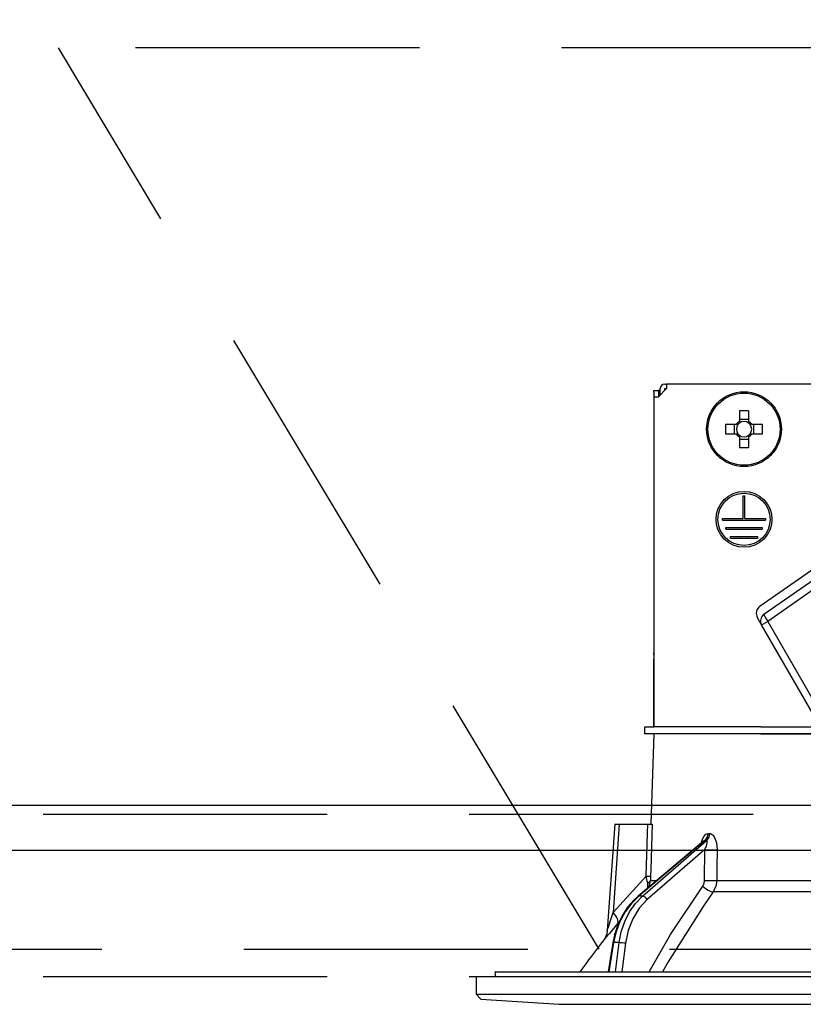
# Model space of a CAD drawing. Units: millimetres. Extents: x 210 to 6060, y -745 to 4222.
# Drawn here: x 2451 to 2538, y 2587 to 2696 of the extents above; entities that cross this region are included whole.
import ezdxf

# ---------------------------------------------------------------- set-up
doc = ezdxf.new("R2010")
doc.units = ezdxf.units.MM
doc.header["$LTSCALE"] = 3.75
doc.linetypes.add('HIDDEN', pattern=[12.6, 8.4, -4.2])
for name, color, linetype, lineweight in [('1', 7, 'Continuous', 9), ('10', 3, 'Continuous', 9), ('7', 4, 'Continuous', 9)]:
    doc.layers.add(name, color=color, linetype=linetype, lineweight=lineweight)
doc.layers.add('2', color=136, linetype='Continuous', lineweight=9, true_color=0x008080)
doc.styles.get("Standard").update_dxf_attribs({"font": 'txt', "bigfont": 'bigfont'})
doc.styles.add('ＭＳ ゴシック', font='txt')
doc.dimstyles.get("Standard").update_dxf_attribs({"dimtxt": 0.18, "dimasz": 0.18, "dimexe": 0.18, "dimexo": 0.0625, "dimgap": 0.09, "dimtad": 0, "dimtih": 1, "dimtoh": 1, "dimdec": 4, "dimzin": 0, "dimdsep": 46, "dimtxsty": 'Standard', "dimcen": 0.09, "dimadec": 0, "dimazin": 0, "dimtfac": 1, "dimtdec": 4, "dimtofl": 0, "dimtmove": 0, "dimatfit": 3, "dimfxl": 1, "dimtolj": 1, "dimtzin": 0, "dimarcsym": 0})

# ---------------------------------------------------------------- blocks, each defined once
blk = doc.blocks.new('G5')
at = {"layer": '10', "color": 3, "linetype": 'HIDDEN', "lineweight": 30}
blk.add_line((2515.59, 2593.35), (2455.59, 2693.35), dxfattribs=at)
blk = doc.blocks.new('G6')
at = {"layer": '10', "color": 3, "linetype": 'HIDDEN', "lineweight": 30}
for p, q in [((3346.16, 2693.35), (2287.16, 2693.35)), ((2287.16, 2593.35), (3346.16, 2593.35))]:
    blk.add_line(p, q, dxfattribs=at)
blk = doc.blocks.new('_DOT')
at = {"color": 0}
blk.add_line((-0.5, 0), (-1, 0), dxfattribs=at)
at = {"color": 0, "const_width": 0.5}
blk.add_lwpolyline([(-0.25, 0, 1), (0.25, 0, 1)], format="xyb", close=True, dxfattribs=at)
blk = doc.blocks.new('Dim52')
at = {"layer": '10', "color": 3, "linetype": 'Continuous', "lineweight": 30}
for p, q in [((1393.16, 2624.35), (1393.16, 2917.24)), ((1397.16, 2806.82), (1397.16, 2917.24)), ((1393.16, 2902.24), (1770.91, 2902.24))]:
    blk.add_line(p, q, dxfattribs=at)
at = {"layer": '10', "color": 3, "linetype": 'Continuous', "lineweight": 30, "xscale": 9, "yscale": 9, "zscale": 9}
for p, rotation in [((1397.16, 2902.24), 359.9999999999997), ((1393.16, 2902.24), 179.9999999999998)]:
    blk.add_blockref('_DOT', p, dxfattribs=dict(at, rotation=rotation))
at = {"layer": '10', "color": 3, "linetype": 'Continuous', "lineweight": 9, "insert": (1403.41, 2902.24), "char_height": 52.5, "width": 2165.7125, "attachment_point": 7, "style": 'ＭＳ ゴシック'}
blk.add_mtext('4(幕板ライン）', dxfattribs=at)
blk = doc.blocks.new('Dim56')
at = {"layer": '2', "color": 136, "linetype": 'Continuous', "lineweight": 30, "true_color": 0x008080}
for p, q in [((2297.16, 2623.35), (2297.16, 2792.16)), ((2557.16, 2674.55), (2557.16, 2792.16)), ((2557.16, 2777.16), (2297.16, 2777.16))]:
    blk.add_line(p, q, dxfattribs=at)
at = {"layer": '2', "color": 136, "linetype": 'Continuous', "lineweight": 30, "true_color": 0x008080, "xscale": 9, "yscale": 9, "zscale": 9}
for p, rotation in [((2297.16, 2777.16), 179.9999999999998), ((2557.16, 2777.16), 359.9999999999997)]:
    blk.add_blockref('_DOT', p, dxfattribs=dict(at, rotation=rotation))
at = {"layer": '2', "color": 136, "linetype": 'Continuous', "lineweight": 9, "true_color": 0x008080, "insert": (2427.16, 2777.16), "char_height": 52.5, "width": 675, "attachment_point": 8, "style": 'ＭＳ ゴシック'}
blk.add_mtext('260', dxfattribs=at)
blk = doc.blocks.new('G23')
at = {"layer": '2', "color": 136, "linetype": 'Continuous', "lineweight": 30, "true_color": 0x008080}
for p, q in [((2521.66, 2655.35), (2522.16, 2655.35)), ((2521.66, 2655.15), (2521.66, 2655.35)), ((2523.06, 2655.55), (2522.16, 2654.65)), ((2522.16, 2655.35), (2522.16, 2655.15)), ((2522.36, 2655.35), (2522.16, 2655.35)), ((2522.36, 2654.85), (2522.36, 2655.55)), ((2522.86, 2656.05), (2523.06, 2656.05)), ((2522.86, 2655.55), (2523.06, 2655.55)), ((2522.86, 2655.35), (2522.86, 2655.55)), ((2523.06, 2656.05), (2523.06, 2655.55)), ((2591.26, 2656.05), (2523.06, 2656.05)), ((2521.66, 2655.15), (2521.66, 2626.25)), ((2521.66, 2654.65), (2522.16, 2654.65)), ((2521.66, 2654.65), (2521.66, 2618.05)), ((2522.16, 2655.15), (2522.16, 2654.65)), ((2531.15, 2653.09), (2531.15, 2651.9)), ((2532.18, 2651.9), (2532.18, 2653.09)), ((2532.18, 2652.14), (2531.15, 2652.14)), ((2530.81, 2651.57), (2529.62, 2651.57)), ((2530.57, 2651.57), (2530.57, 2650.54)), ((2533.7, 2651.57), (2532.51, 2651.57)), ((2532.75, 2650.54), (2532.75, 2651.57)), ((2529.62, 2650.54), (2530.81, 2650.54)), ((2531.15, 2650.2), (2531.15, 2649.01)), ((2531.15, 2649.96), (2532.18, 2649.96)), ((2532.18, 2649.01), (2532.18, 2650.2)), ((2532.51, 2650.54), (2533.7, 2650.54)), ((2531.56, 2643.65), (2531.76, 2643.65)), ((2531.56, 2641.15), (2531.56, 2643.65)), ((2531.76, 2641.15), (2531.76, 2643.65)), ((2529.26, 2641.15), (2531.56, 2641.15)), ((2529.26, 2640.95), (2529.26, 2641.15)), ((2531.76, 2641.15), (2534.06, 2641.15)), ((2534.06, 2641.15), (2534.06, 2640.95)), ((2529.26, 2640.95), (2534.06, 2640.95)), ((2529.66, 2640.15), (2533.66, 2640.15)), ((2529.66, 2639.95), (2529.66, 2640.15)), ((2533.66, 2640.15), (2533.66, 2639.95)), ((2529.66, 2639.95), (2533.66, 2639.95)), ((2530.16, 2639.15), (2533.16, 2639.15)), ((2530.16, 2638.95), (2530.16, 2639.15)), ((2530.16, 2638.95), (2533.16, 2638.95)), ((2533.16, 2639.15), (2533.16, 2638.95)), ((2533.45, 2631.44), (2543.91, 2638.77)), ((2533.87, 2630.52), (2544.48, 2637.95)), ((2544.91, 2637.16), (2534.3, 2629.73)), ((2533.61, 2629.33), (2533.15, 2630.12)), ((2533.61, 2629.33), (2534.3, 2629.73)), ((2539.32, 2619.44), (2533.61, 2629.33)), ((2534.3, 2629.73), (2540.01, 2619.84)), ((2521.66, 2626.05), (2521.66, 2626.25)), ((2521.66, 2626.25), (2521.66, 2626.25)), ((2521.66, 2626.05), (2521.66, 2626.05)), ((2521.66, 2626.05), (2521.66, 2625.55)), ((2521.66, 2624.05), (2521.66, 2625.55)), ((2521.66, 2625.55), (2521.66, 2625.55)), ((2521.66, 2624.05), (2521.66, 2624.05)), ((2521.66, 2618.05), (2521.66, 2624.05)), ((2520.66, 2617.25), (2520.66, 2618.05)), ((2520.66, 2618.05), (2521.66, 2618.05)), ((2521.66, 2617.25), (2520.66, 2617.25)), ((2521.66, 2617.25), (2521.31, 2607.25)), ((2533.51, 2618.05), (2521.66, 2618.05)), ((2533.51, 2617.25), (2521.66, 2617.25)), ((2533.51, 2618.05), (2549.66, 2618.05)), ((2533.51, 2617.25), (2549.66, 2617.25)), ((2549.66, 2617.25), (2533.51, 2617.25)), ((2517.31, 2607.25), (2516.48, 2595.44)), ((2517.81, 2607.25), (2517.13, 2597.45)), ((2517.81, 2607.25), (2520.98, 2607.25)), ((2527.68, 2606.21), (2527.85, 2606.21)), ((2527.18, 2605.34), (2519.9, 2599.23)), ((2527.33, 2605.42), (2519.98, 2599.25)), ((2520.41, 2599.25), (2527.5, 2605.42)), ((2527.5, 2605.42), (2527.33, 2605.42)), ((2527.31, 2604.41), (2520.93, 2598.86)), ((2527.29, 2601), (2527.31, 2604.41)), ((2517.13, 2597.45), (2520.79, 2601.47)), ((2520.98, 2600.14), (2520.97, 2600.72)), ((2521.14, 2600.27), (2521.28, 2601)), ((2521.28, 2601), (2522.01, 2601)), ((2528.65, 2601), (2549.66, 2601)), ((2549.66, 2599.73), (2528.25, 2599.73)), ((2520.41, 2599.25), (2519.98, 2599.25)), ((2517.84, 2596.45), (2517.67, 2596.25)), ((2517.1, 2594.08), (2516.57, 2590.85)), ((2517.19, 2594.09), (2516.66, 2590.85)), ((2517.81, 2594.09), (2517.19, 2594.09)), ((2517.41, 2590.85), (2517.81, 2594.09)), ((2518.5, 2594.02), (2518.11, 2590.85)), ((2504.13, 2590.85), (2610.19, 2590.85)), ((2501.96, 2590.35), (2501.96, 2588.39)), ((2501.96, 2590.35), (2612.36, 2590.35)), ((2504.03, 2590.73), (2504.1, 2590.35)), ((2501.96, 2588.39), (2502.46, 2587.82)), ((2501.96, 2588.39), (2612.36, 2588.39)), ((2502.46, 2587.82), (2511.16, 2587.25)), ((2511.16, 2587.25), (2603.16, 2587.25))]:
    blk.add_line(p, q, dxfattribs=at)
for points in [[(2517.31, 2607.25), (2517.31, 2607.25), (2517.35, 2607.25), (2517.42, 2607.25), (2517.52, 2607.25), (2517.66, 2607.25), (2517.81, 2607.25)], [(2520.79, 2601.47), (2520.95, 2606.27), (2520.98, 2607.25)], [(2520.98, 2607.25), (2521.24, 2607.25), (2521.42, 2607.25), (2521.48, 2607.25)], [(2521.48, 2607.25), (2521.31, 2602.26), (2521.29, 2601.47)], [(2526.9, 2605.11), (2527.04, 2605.58), (2527.23, 2605.92), (2527.44, 2606.13), (2527.68, 2606.21)], [(2527.85, 2606.21), (2527.95, 2606.2), (2528.18, 2606.06), (2528.22, 2606.02), (2528.44, 2605.69), (2528.61, 2605.16), (2528.68, 2604.41)], [(2527.33, 2605.42), (2527.28, 2605.41), (2527.22, 2605.38), (2527.18, 2605.34)], [(2527.2, 2605.36), (2527.19, 2605.36), (2527.18, 2605.35)], [(2527.31, 2604.41), (2527.48, 2604.83), (2527.57, 2605.13), (2527.58, 2605.32), (2527.56, 2605.38), (2527.53, 2605.42), (2527.5, 2605.42)], [(2528.68, 2604.41), (2528.66, 2602.41), (2528.65, 2601)], [(2520.97, 2600.72), (2520.93, 2600.9), (2520.79, 2601.47)], [(2521.29, 2601.47), (2521.28, 2601.11), (2521.28, 2601)], [(2527.09, 2600.37), (2527.24, 2600.67), (2527.29, 2601)], [(2528.65, 2601), (2528.55, 2600.34), (2528.25, 2599.73)], [(2521.13, 2590.85), (2523.51, 2594.99), (2527.09, 2600.37)], [(2528.25, 2599.73), (2527.2, 2598.23), (2523.24, 2591.97), (2522.61, 2590.85)], [(2519.9, 2599.23), (2519.47, 2598.84), (2518.75, 2598.01), (2518.14, 2597.08), (2517.65, 2596.05), (2517.28, 2594.94), (2517.1, 2594.08)], [(2519.98, 2599.25), (2519.18, 2598.45), (2518.48, 2597.51), (2517.9, 2596.45), (2517.47, 2595.3), (2517.19, 2594.09)], [(2517.81, 2594.09), (2518.04, 2595.3), (2518.43, 2596.45), (2518.97, 2597.51), (2519.63, 2598.45), (2520.41, 2599.25)], [(2520.93, 2598.86), (2520.03, 2597.9), (2519.31, 2596.75), (2518.8, 2595.43), (2518.5, 2594.02)], [(2516.49, 2595.44), (2516.49, 2595.44), (2516.49, 2595.47), (2516.52, 2595.55), (2516.61, 2595.84), (2516.98, 2596.99), (2517.13, 2597.45)], [(2517.67, 2596.25), (2516.72, 2595.12), (2516.29, 2594.61), (2516.12, 2594.41), (2516.07, 2594.35)], [(2516.48, 2595.44), (2516.48, 2595.42), (2516.43, 2595.08), (2516.33, 2594.8), (2516.23, 2594.58), (2516.13, 2594.43), (2516.07, 2594.35)]]:
    blk.add_lwpolyline(points, dxfattribs=at)
for centre, radius in [((2531.66, 2651.05), 4.15), ((2531.66, 2651.05), 4), ((2531.66, 2641.05), 3.1), ((2531.66, 2641.05), 2.9)]:
    blk.add_circle(centre, radius, dxfattribs=at)
for centre, radius, start, end in [((2522.86, 2655.55), 0.5, 90, 180), ((2531.66, 2651.05), 0.997, 121.1149, 148.8851), ((2531.66, 2651.05), 0.851, 142.7589, 217.2411), ((2531.66, 2651.05), 0.851, 127.2411, 142.7589), ((2531.66, 2651.05), 0.851, 52.7589, 127.2411), ((2531.66, 2651.05), 0.997, 31.1149, 58.8851), ((2531.66, 2651.05), 0.851, 37.2411, 52.7589), ((2531.66, 2651.05), 0.851, 322.7589, 37.2411), ((2531.66, 2651.05), 0.997, 211.1149, 238.8851), ((2531.66, 2651.05), 0.851, 217.2411, 232.7589), ((2531.66, 2651.05), 0.851, 232.7589, 307.2411), ((2531.66, 2651.05), 0.997, 301.1149, 328.8851), ((2531.66, 2651.05), 0.851, 307.2411, 322.7589), ((2534.02, 2630.62), 1, 125, 210), ((2534.39, 2629.78), 0.9, 125, 210), ((2596.31, 2531.7), 101.8, 142.0214, 144.4779), ((2504.13, 2590.75), 0.1, 90, 190)]:
    blk.add_arc(centre, radius, start, end, dxfattribs=at)
for centre, major_axis, ratio, start_param, end_param in [((2531.66, 2648.62), (-10.05, 0), 0.446198, -1.622069, -1.519524), ((2534.1, 2651.05), (0, -10.05), 0.446198, -1.622069, -1.519524), ((2529.22, 2651.05), (0, 10.05), 0.446198, -1.622069, -1.519524), ((2531.66, 2653.49), (10.05, 0), 0.446198, -1.622069, -1.519524), ((2534.39, 2629.78), (-0.516, 0.737), 0.115067, 0, 1.56073), ((2526.86, 2606.24), (-0.005, -1), 0.821576, 0.615142, 1.540173), ((2527.03, 2606.24), (0.005, -1), 0.816706, 0.606652, 1.531683), ((2527.89, 2604.45), (-1, 0.007), 0.047692, 0.960687, 2.485011), ((2520.29, 2601.5), (0.999, -0.033), 0.021274, -7.32972, -6.382811), ((2520.29, 2601.03), (-1, -0.015), 0.439067, 2.310188, 3.027643), ((2527.86, 2601.03), (-1, 0.007), 0.047633, 0.960683, 2.481939), ((2527.66, 2600.4), (0.813, -0.582), 0.404299, -2.033009, -0.52172), ((2520.22, 2598.84), (-0.322, 0.383), 0.453348, -0.378039, -0.000363), ((2520.64, 2598.84), (-0.328, 0.377), 0.486156, -1.928192, -0.385987), ((2516.13, 2597.52), (-1.52, 1.3), 0.324618, -3.089939, -1.985955), ((2518.21, 2594), (-0.496, 0.062), 0.127696, -2.170664, -0.605928), ((2517.6, 2594), (-0.493, 0.081), 0.071387, -0.602019, 0)]:
    blk.add_ellipse(centre, major_axis=major_axis, ratio=ratio, start_param=start_param, end_param=end_param, dxfattribs=at)
blk = doc.blocks.new('G22')
blk.add_blockref('G23', (0, 0))

msp = doc.modelspace()

# ---------------------------------------------------------------- linework, layer by layer
at = {"layer": '1', "color": 7, "linetype": 'HIDDEN', "lineweight": 30}
for p, q in [((2312.16, 2608.351), (3332.16, 2608.351)), ((2312.16, 2590.351), (3332.16, 2590.351))]:
    msp.add_line(p, q, dxfattribs=at)
at = {"layer": '7', "color": 4, "linetype": 'Continuous', "lineweight": 30}
for p, q in [((2312.16, 2609.351), (3332.16, 2609.351)), ((2312.16, 2604.351), (3332.16, 2604.351))]:
    msp.add_line(p, q, dxfattribs=at)

# ---------------------------------------------------------------- block references
for name in ['G6', 'G5', 'G22']:
    msp.add_blockref(name, (0, 0))

# ---------------------------------------------------------------- dimensions: what is measured, and where the dimension line sits
at = {"layer": '10', "color": 3, "linetype": 'Continuous', "lineweight": 30}
dim = msp.add_linear_dim(base=(1397.16, 2902.235), p1=(1393.16, 2609.351), p2=(1397.16, 2791.822), dimstyle='Standard', override={"dimscale": 1, "dimtxt": 52.5, "dimasz": 9, "dimexe": 15, "dimexo": 15, "dimgap": 0, "dimtad": 1, "dimtih": 0, "dimtoh": 0, "dimdec": 2, "dimzin": 8, "dimtxsty": 'ＭＳ ゴシック', "dimblk1": 'DOT', "dimblk2": 'DOT', "dimsah": 1, "dimse1": 0, "dimse2": 0, "dimtix": 0, "dimtofl": 1, "dimtmove": 1, "dimatfit": 2, "dimtzin": 8}, dxfattribs=at)
dim.commit()
dim.dimension.update_dxf_attribs({"geometry": 'Dim52', "text_midpoint": (1587.16, 2902.235), "dimtype": 160, "text_rotation": 360})
at = {"layer": '2', "color": 136, "linetype": 'Continuous', "lineweight": 30, "true_color": 0x008080}
dim = msp.add_linear_dim(base=(2297.16, 2777.156), p1=(2557.16, 2659.551), p2=(2297.16, 2608.351), angle=180, dimstyle='Standard', override={"dimscale": 1, "dimtxt": 52.5, "dimasz": 9, "dimexe": 15, "dimexo": 15, "dimgap": 0, "dimtad": 1, "dimtih": 0, "dimtoh": 0, "dimdec": 2, "dimzin": 8, "dimtxsty": 'ＭＳ ゴシック', "dimblk1": 'DOT', "dimblk2": 'DOT', "dimsah": 1, "dimse1": 0, "dimse2": 0, "dimtix": 0, "dimtofl": 1, "dimtmove": 1, "dimatfit": 2, "dimtzin": 8}, dxfattribs=at)
dim.commit()
dim.dimension.update_dxf_attribs({"geometry": 'Dim56', "text_midpoint": (2427.16, 2777.156), "dimtype": 160, "text_rotation": 360})

doc.saveas('drawing.dxf')
